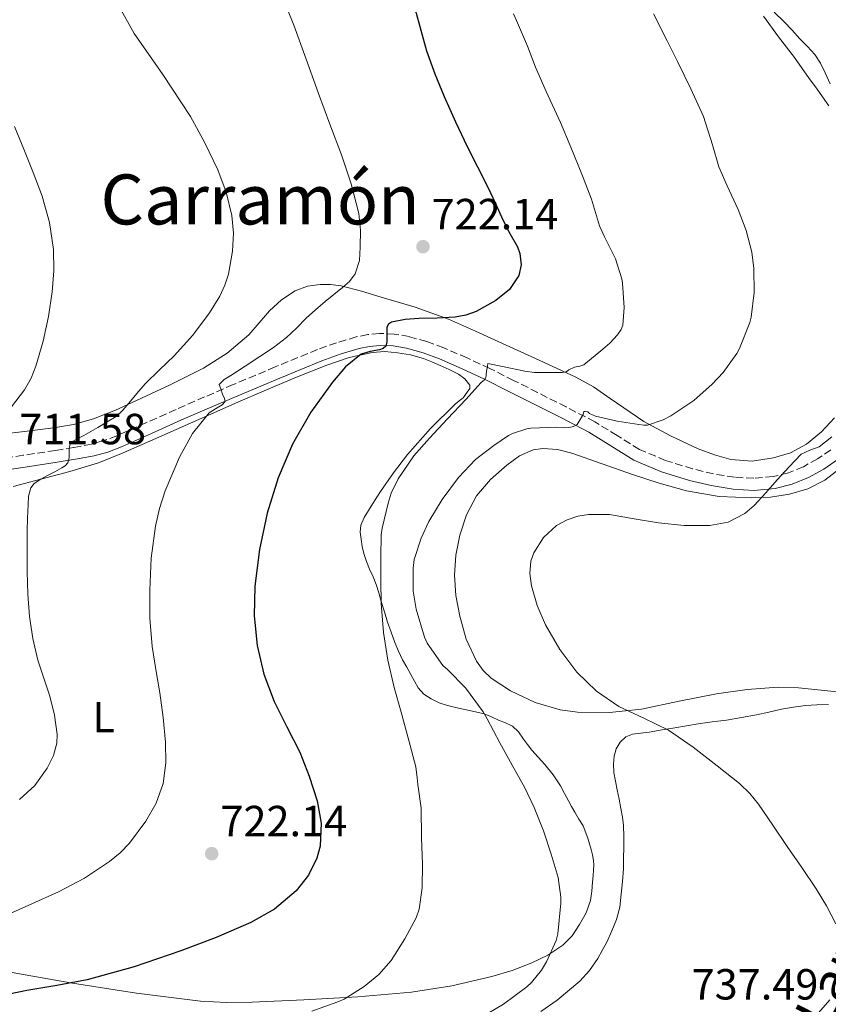
# Model space of a CAD drawing. Units: metres. Extents: x 539788 to 542734, y 4714679 to 4716998.
# Drawn here: x 542430 to 542616, y 4715695 to 4715921 of the extents above; entities that cross this region are included whole.
import ezdxf
from ezdxf.enums import TextEntityAlignment as Align

# ---------------------------------------------------------------- set-up
doc = ezdxf.new("R2010")
doc.units = ezdxf.units.M
doc.header["$MEASUREMENT"] = 0
doc.linetypes.add('DGN Style 3', pattern=[2.435890702152634, 1.739921930109024, -0.6959687720436097])
for name, color, linetype, lineweight in [('Camino', 7, 'DGN Style 3', 0), ('Cota de punto acotado terreno', 7, 'Continuous', 0), ('Curva de nivel directora', 30, 'Continuous', 30), ('Curva de nivel intermedia', 30, 'Continuous', 0), ('Etiqueta de uso rústico', 92, 'Continuous', 0), ('Límite de Concejo', 7, 'Continuous', 0), ('Línea de cambio de uso (parcela vista)', 92, 'Continuous', 0), ('Margen derecho', 7, 'Continuous', 0), ('Punto acotado terreno (símbolo)', 7, 'Continuous', 0), ('Texto de Área (paraje) menor', 7, 'Continuous', 0)]:
    doc.layers.add(name, color=color, linetype=linetype, lineweight=lineweight)
doc.styles.add('Style-Arial', font='arial.ttf')

# ---------------------------------------------------------------- blocks, each defined once
blk = doc.blocks.new('5PATER')
at = {"layer": 'Límite de Concejo', "linetype": 'Continuous', "lineweight": 0}
h = blk.add_hatch(color=51, dxfattribs=at)
edge = h.paths.add_edge_path()
edge.add_ellipse((0, 0), major_axis=(-0.1095731443231308, -0.1110710700762829), ratio=0.9994222409660317, start_angle=0, end_angle=360)

msp = doc.modelspace()

# ---------------------------------------------------------------- linework, layer by layer
at = {"layer": 'Camino', "color": 7, "linetype": 'DGN Style 3', "lineweight": 0}
msp.add_polyline3d([(542616.7800000014, 4715822.189999999, 741.229999999996), (542613.7500000005, 4715820.090000001, 740.8999999999944), (542610.4600000003, 4715818.32, 740.5700000000071), (542607.0499999995, 4715816.900000001, 740.3000000000028), (542603.5, 4715816.029999999, 740.0099999999949), (542599.0599999987, 4715815.640000001, 739.550000000003), (542594.6199999996, 4715815.890000001, 739), (542589.7899999993, 4715816.670000001, 738.3300000000019), (542584.9899999984, 4715817.82, 737.6799999999931), (542578.7499999999, 4715819.750000001, 736.9600000000065), (542572.7500000006, 4715822.290000003, 736.300000000003), (542567.6000000007, 4715825.470000001, 735.7500000000001), (542562.48, 4715828.640000001, 735.1999999999972), (542555.8900000006, 4715832.050000002, 734.1699999999983), (542549.3099999981, 4715835.390000001, 732.7599999999949), (542543.8200000006, 4715838.150000001, 731.279999999999), (542538.3199999998, 4715840.880000004, 729.800000000003), (542533.1000000007, 4715843.320000002, 728.6399999999995), (542527.7600000009, 4715845.630000004, 727.6000000000058), (542523.8500000016, 4715847.070000002, 726.9400000000023), (542519.7800000012, 4715848.210000002, 726.3600000000006), (542516.3599999992, 4715848.810000001, 725.9299999999931), (542512.9400000017, 4715848.930000002, 725.5599999999977), (542510.2800000019, 4715848.699999999, 725.3300000000019), (542507.6199999996, 4715848.150000001, 725.1199999999953), (542503.0899999989, 4715846.820000002, 724.7599999999949), (542498.7199999992, 4715845.25, 724.3999999999943), (542488.9699999993, 4715841.24, 723.0299999999991), (542479.3099999989, 4715837.17, 721.2400000000054), (542472.7399999974, 4715834.34, 719.7500000000001), (542466.1799999994, 4715831.49, 718.4900000000054), (542459.3900000012, 4715828.460000002, 717.75), (542452.5300000013, 4715825.410000001, 717.0200000000042), (542449.649999998, 4715824.310000001, 716.7200000000014), (542446.730000001, 4715823.510000001, 716.4100000000037), (542442.5799999981, 4715822.710000001, 715.4499999999972), (542438.3999999983, 4715822.030000002, 714.3000000000029), (542431.0300000012, 4715820.930000002, 712.8699999999955), (542423.6099999981, 4715819.840000001, 711.6100000000007)], dxfattribs=at)
at = {"layer": 'Curva de nivel directora', "color": 30, "linetype": 'Continuous', "lineweight": 30, "elevation": 725.0000000000001, "flags": 128}
for points in [[(542521.1499999992, 4715923.380000001), (542522.4399999989, 4715918.630000001), (542523.7599999999, 4715913.890000001), (542525.6599999998, 4715908.590000001), (542527.819999999, 4715903.390000002), (542530.4099999996, 4715897.62), (542533.1199999986, 4715891.910000003), (542535.5100000004, 4715887.24), (542537.8999999998, 4715882.58), (542539.6299999997, 4715878.810000001), (542541.3099999983, 4715875.029999999), (542542.969999999, 4715871.930000002), (542544.67, 4715868.86), (542545.2600000001, 4715867.300000003), (542545.5300000005, 4715864.740000002), (542544.9800000007, 4715862.270000001), (542542.8399999995, 4715859.07), (542539.7599999993, 4715856.54), (542535.1900000006, 4715854.000000001), (542532.8300000003, 4715853.150000001), (542530.3699999994, 4715852.670000001), (542526.2199999986, 4715852.49), (542522.0599999989, 4715852.390000002), (542518.9000000006, 4715852.15)], [(542518.9000000006, 4715852.15), (542515.7600000001, 4715851.570000002), (542515.0000000002, 4715851.11), (542514.6399999983, 4715850.350000001), (542514.6399999983, 4715849.32), (542514.6399999983, 4715848.29), (542514.6200000002, 4715846.980000001), (542514.4300000003, 4715846.020000001), (542513.7699999987, 4715845.480000001), (542512.9799999996, 4715845.189999999), (542510.8200000004, 4715844.79), (542508.7399999995, 4715844.190000001), (542505.1399999986, 4715841.28), (542502.139999999, 4715837.730000001), (542497.1900000003, 4715830.830000001), (542492.9599999991, 4715823.52), (542489.6399999999, 4715815.730000001), (542487.1399999987, 4715807.650000002), (542485.3599999995, 4715799.260000002), (542484.3200000001, 4715790.820000002), (542484.119999999, 4715784.000000002), (542484.7999999984, 4715777.190000001), (542486.3699999999, 4715770.66), (542488.6999999988, 4715764.350000001), (542491.6499999993, 4715758.500000001), (542494.6199999999, 4715752.670000001), (542496.7999999991, 4715747.160000001), (542498.6199999986, 4715741.54), (542499.5700000008, 4715736.340000001), (542499.2899999992, 4715731.090000001), (542498.5499999992, 4715728.300000001), (542496.6200000005, 4715724.4), (542493.7599999993, 4715720.850000001), (542488.8199999996, 4715716.610000002), (542483.3700000001, 4715713.510000001), (542475.3700000005, 4715710.060000001), (542467.25, 4715707.010000001), (542456.5700000003, 4715703.360000002), (542445.7299999997, 4715700.340000001), (542438.7800000005, 4715699.070000002), (542431.8200000002, 4715697.890000002), (542421.3999999998, 4715695.779999999)]]:
    msp.add_lwpolyline(points, dxfattribs=at)
at = {"layer": 'Curva de nivel intermedia', "color": 30, "linetype": 'Continuous', "lineweight": 0, "flags": 128}
for points, elevation in [([(542490.2300000022, 4715927.470000002), (542493.2600000009, 4715919.840000001), (542496.1200000019, 4715911.960000001), (542498.9400000004, 4715904.069999998), (542501.5700000012, 4715897.039999999), (542504.2100000011, 4715890.019999999), (542506.4200000016, 4715883.329999999), (542508.2099999997, 4715876.5), (542508.6299999999, 4715872.66), (542508.5400000005, 4715868.789999999), (542508.3400000016, 4715865.7), (542507.3899999994, 4715862.67), (542506.0800000018, 4715860.9), (542504.4800000014, 4715859.470000001), (542502.4699999997, 4715857.91), (542500.5000000006, 4715856.320000002), (542498.2800000011, 4715854.380000001), (542496.0999999995, 4715852.420000001), (542493.8600000021, 4715850.179999999), (542491.570000001, 4715847.999999999), (542488.5500000013, 4715845.739999999), (542485.4199999998, 4715843.63), (542482.1000000006, 4715841.449999998), (542478.7700000001, 4715839.269999999), (542477.2100000001, 4715838.359999999), (542476.0600000012, 4715837.220000002), (542476.4500000001, 4715836.229999999), (542476.8300000001, 4715834.99), (542477.2800000015, 4715834.019999999), (542477.4600000003, 4715833.31), (542476.800000001, 4715832.55), (542475.2600000009, 4715831.640000001), (542473.7900000003, 4715830.67), (542469.9300000002, 4715825.909999999), (542466.9400000017, 4715820.529999999), (542463.6600000004, 4715812.730000001), (542462.3900000007, 4715808.74), (542461.4500000019, 4715804.639999999), (542460.4700000007, 4715797.31), (542460.110000001, 4715789.949999999), (542460.1500000011, 4715783.470000001), (542460.6400000006, 4715776.99), (542461.5200000014, 4715771.67), (542462.4500000011, 4715766.349999998), (542463.1700000009, 4715760.689999999), (542463.7400000008, 4715755.029999999), (542463.8200000012, 4715750.239999999), (542463.1799999998, 4715745.460000001), (542461.6300000009, 4715740.999999999), (542459.2000000011, 4715736.849999999), (542455.4200000014, 4715731.789999999), (542453.2900000013, 4715729.539999999), (542450.8799999995, 4715727.539999999), (542445.1300000007, 4715723.720000001), (542439.0900000012, 4715720.560000001), (542432.3000000007, 4715717.55), (542425.5199999993, 4715714.55)], 720), ([(542452.7999999997, 4715924.599999999), (542456.5700000003, 4715917.92), (542463.1500000008, 4715908.45), (542469.4900000019, 4715898.82), (542472.7500000009, 4715892.789999999), (542475.7400000015, 4715886.579999999), (542477.6799999994, 4715881.390000001), (542479.0100000015, 4715876.029999998), (542479.3800000004, 4715871.970000001), (542479.120000001, 4715867.890000001), (542478.2000000002, 4715862.589999998), (542477.3799999999, 4715860.009999999), (542476.2100000009, 4715857.49), (542473.8900000007, 4715853.71), (542470.0300000006, 4715848.569999999), (542465.7300000001, 4715843.789999999), (542462.3600000017, 4715840.599999999), (542459.0700000015, 4715837.36), (542457.1800000005, 4715835.130000002), (542455.3000000007, 4715832.880000001), (542453.9500000007, 4715831.279999998), (542452.4199999997, 4715829.890000001), (542450.3000000007, 4715828.59), (542448.1600000015, 4715827.349999999), (542446.5700000002, 4715826.42), (542444.9699999997, 4715825.489999999), (542443.7400000005, 4715824.859999998), (542442.4900000009, 4715824.189999998), (542441.8300000017, 4715823.5), (542441.5700000001, 4715822.59), (542441.5700000001, 4715821.430000001), (542441.5700000001, 4715820.34), (542441.2800000017, 4715819.230000001), (542440.6700000014, 4715818.54), (542439.9200000005, 4715818.029999998), (542438.270000001, 4715817.149999999), (542436.6200000015, 4715816.269999999), (542435.05, 4715815.48), (542433.5300000003, 4715814.480000001), (542432.7300000021, 4715813.430000001), (542432.2400000005, 4715811.51), (542432.1399999998, 4715809.51), (542432.0100000001, 4715806.519999999)], 715.0000000000001), ([(542576.0200000006, 4715922.449999999), (542579.1299999999, 4715916.21), (542581.4800000011, 4715911.489999999), (542584.55, 4715905.189999999), (542587.4800000004, 4715898.82), (542589.5600000013, 4715892.279999998), (542591.0099999999, 4715887.24), (542592.9299999998, 4715882.869999998), (542595.4600000001, 4715877.449999998), (542597.3300000009, 4715872.600000001), (542598.6000000006, 4715867.640000001), (542599.0600000009, 4715863.849999999), (542599.1700000004, 4715858.359999999), (542598.4900000009, 4715852.710000001), (542598.130000001, 4715851.430000001), (542595.7800000019, 4715845.449999999), (542595.1600000005, 4715844.359999998), (542591.990000001, 4715839.959999999), (542589.4600000008, 4715837.25), (542585.2499999999, 4715833.560000001), (542580.0000000015, 4715830.009999999), (542578.2000000001, 4715829.109999999), (542574.6399999993, 4715827.890000001), (542573.780000001, 4715827.880000001), (542572.6299999999, 4715828.02), (542567.640000001, 4715828.810000001), (542562.6800000012, 4715829.939999999), (542561.2500000006, 4715830.519999998), (542560.9199999998, 4715830.949999999), (542560.2600000004, 4715830.980000001), (542559.99, 4715830.980000001), (542559.8100000012, 4715830.310000001), (542558.4500000001, 4715828.02), (542557.8900000011, 4715827.670000001), (542557.3200000011, 4715827.449999999), (542556.4800000007, 4715827.289999999), (542555.4400000013, 4715827.239999999), (542553.6700000011, 4715827.38), (542547.7800000014, 4715827.160000001), (542546.8400000003, 4715826.98), (542543.5400000013, 4715825.909999999), (542542.6300000015, 4715825.449999998), (542539.3000000011, 4715823.189999999), (542535.060000001, 4715819.960000001), (542531.1100000015, 4715815.849999999), (542527.3800000009, 4715810.810000001), (542524.2800000008, 4715805.73), (542522.5500000007, 4715801.890000001)], 735.0000000000001), ([(542543.7800000004, 4715922.390000001), (542544.450000001, 4715920.859999999), (542547.0100000004, 4715914.970000001), (542548.8400000009, 4715910.15), (542551.2999999997, 4715904.539999999), (542554.5700000018, 4715897.459999999), (542556.9800000014, 4715891.769999999), (542559.4900000015, 4715885.56), (542561.7500000013, 4715879.8), (542563.5700000006, 4715873.689999999), (542564.6900000006, 4715871.189999999), (542567.2200000008, 4715866.119999997), (542568.6900000015, 4715861.489999998), (542568.8700000005, 4715860.499999999), (542569.2400000015, 4715854.890000001), (542568.9599999997, 4715850.809999999), (542568.5799999997, 4715849.859999999), (542567.7000000014, 4715848.609999999), (542565.9700000013, 4715846.73), (542564.3200000017, 4715845.330000001), (542560.0000000012, 4715841.720000001), (542559.0800000002, 4715841.41), (542557.8300000008, 4715841.210000001), (542556.4800000007, 4715840.599999999), (542555.9199999997, 4715840.13), (542555.0600000013, 4715839.970000001), (542554.1600000006, 4715839.959999999), (542548.6100000006, 4715839.939999999)], 730), ([(542601.3300000018, 4715921.850000001), (542604.7100000015, 4715917.130000001), (542608.4100000006, 4715912.34), (542611.8000000014, 4715907.539999999), (542613.2200000008, 4715905.609999999), (542616.3600000012, 4715901.25)], 740.0000000000001), ([(542429.0100000006, 4715896.480000001), (542431.1400000007, 4715891.330000001), (542433.280000002, 4715885.959999999), (542435.3400000005, 4715880.529999998), (542437.0500000005, 4715874.449999998), (542437.9400000002, 4715868.21), (542438.0600000008, 4715863.349999999), (542437.7000000009, 4715858.480000001), (542436.8400000005, 4715852.81), (542435.62, 4715847.189999998), (542433.9500000003, 4715841.430000001), (542432.8100000004, 4715838.660000001), (542431.3300000007, 4715836.019999999), (542428.3199999998, 4715832.09)], 710.0000000000001), ([(542548.6100000006, 4715839.939999999), (542546.4200000003, 4715840.25), (542541.2400000013, 4715841.37), (542537.8799999995, 4715842.039999999), (542537.8300000003, 4715841.460000002), (542537.5700000011, 4715840.310000001), (542537.4800000016, 4715839.249999999), (542537.4100000003, 4715838.849999999), (542537.0800000017, 4715838.279999998), (542536.3399999995, 4715837.640000001), (542532.8200000013, 4715833.730000001), (542528.6000000013, 4715829.3), (542524.4999999999, 4715824.839999998), (542520.8699999999, 4715820.779999999), (542517.250000001, 4715815.5), (542515.6200000016, 4715812.220000001), (542514.9600000001, 4715809.9), (542513.5400000006, 4715804.179999999), (542513.3799999997, 4715802.649999999), (542513.2800000013, 4715797.46), (542513.3000000014, 4715792.17), (542513.3300000005, 4715786.890000001), (542513.8800000004, 4715780.210000001), (542514.8500000006, 4715773.850000001), (542516.3600000015, 4715767.539999999), (542517.9400000017, 4715761.86), (542519.75, 4715755.349999999), (542521.3500000003, 4715749.289999999), (542521.6299999999, 4715746.819999999), (542521.7800000019, 4715745.25), (542522.5300000005, 4715739.800000001), (542522.64, 4715733.009999998), (542522.8300000001, 4715726.929999999), (542522.800000001, 4715721.48), (542522.1000000014, 4715716.57), (542521.3800000016, 4715714.600000001), (542518.8200000002, 4715709.749999999), (542515.6700000007, 4715704.82), (542512.8200000009, 4715701.609999998), (542509.4600000015, 4715698.81), (542504.8000000011, 4715695.88), (542503.3799999995, 4715695.300000001), (542497.3800000002, 4715693.140000001)], 730), ([(542617.0499999997, 4715825.189999999), (542614.0999999992, 4715822.869999999), (542611.9500000012, 4715822.08), (542609.9599999996, 4715821.189999999), (542607.1700000003, 4715818.249999999), (542604.4200000009, 4715815.27), (542601.8300000003, 4715812.33), (542599.1700000004, 4715809.4), (542596.9900000012, 4715807.539999999), (542593.1300000009, 4715805.59), (542588.9600000001, 4715804.76), (542583.0500000003, 4715804.829999999), (542577.1600000006, 4715805.430000001), (542571.51, 4715806.359999998), (542565.8600000017, 4715807.289999999), (542561.0100000014, 4715807.349999998), (542558.5800000017, 4715806.930000001), (542556.1500000021, 4715806.13), (542553.6599999999, 4715804.82), (542550.6600000003, 4715802.070000002), (542548.4500000019, 4715798.499999999), (542547.8000000014, 4715796.619999999), (542547.5100000009, 4715793.73), (542547.910000001, 4715790.92), (542549.2499999999, 4715786.4), (542551.160000001, 4715781.970000001), (542554.410000001, 4715776.289999999), (542558.3400000003, 4715771.09), (542562.8900000012, 4715766.750000001), (542567.9900000019, 4715763.17), (542573.7499999999, 4715760.480000001), (542579.4400000006, 4715757.73), (542585.1400000001, 4715753.829999999), (542590.6299999999, 4715749.59), (542595.7500000006, 4715745.460000001), (542598.130000001, 4715743.23), (542600.1800000007, 4715740.720000001), (542603.4700000009, 4715735.880000001), (542606.760000001, 4715731.029999998), (542610.0800000003, 4715726.15), (542613.4100000007, 4715721.27), (542615.7900000013, 4715717.369999998), (542617.9200000013, 4715713.24)], 740.0000000000001), ([(542432.0100000001, 4715806.519999999), (542431.9299999997, 4715803.539999999), (542431.9000000006, 4715798.869999998), (542431.9000000006, 4715794.21), (542432.0500000004, 4715789.029999998), (542432.4300000004, 4715783.859999998), (542433.2199999995, 4715778.82), (542434.4100000007, 4715773.859999998), (542435.7400000007, 4715769.699999998), (542437.1300000009, 4715765.55), (542438.2199999995, 4715761.17), (542438.8099999996, 4715756.75), (542438.7500000015, 4715754.789999999), (542437.9600000002, 4715751.890000001), (542436.5300000019, 4715749.029999998), (542433.6700000009, 4715745), (542430.1600000017, 4715741.84)], 715.0000000000001), ([(542522.5500000007, 4715801.890000001), (542520.9600000015, 4715796.970000001), (542520.7100000011, 4715794.999999999), (542520.7200000001, 4715789.699999999), (542521.4100000007, 4715785.529999998), (542523.2800000015, 4715779.130000001), (542523.9400000009, 4715777.73), (542527.5400000018, 4715772.630000002), (542528.7199999997, 4715771.59), (542532.7699999999, 4715767.49), (542536.8400000002, 4715761.960000001), (542537.7200000008, 4715760.369999999), (542540.6600000003, 4715754.84), (542543.480000001, 4715749.73), (542546.3600000021, 4715744.49), (542548.5599999992, 4715739.939999999), (542550.6800000004, 4715734.600000001), (542552.4500000007, 4715729.269999999), (542554.0700000011, 4715723.88), (542554.6600000013, 4715719.369999999), (542554.6600000013, 4715718.02), (542553.9999999997, 4715710.92), (542553.5900000005, 4715709.4), (542551.4100000013, 4715704.499999999), (542550.2300000011, 4715702.580000001), (542547.9199999999, 4715699.730000001), (542546.8700000016, 4715698.759999999), (542541.5200000006, 4715694.789999999), (542536.0800000002, 4715691.53)], 735.0000000000001), ([(542616.5500000012, 4715695.779999999), (542613.9299999994, 4715692.810000001)], 740.0000000000001)]:
    msp.add_lwpolyline(points, dxfattribs=dict(at, elevation=elevation))
at = {"layer": 'Línea de cambio de uso (parcela vista)', "color": 92, "linetype": 'Continuous', "lineweight": 0}
for points in [[(542603.7800000003, 4715922.77, 739.2100000000065), (542606.0499999998, 4715920.609999999, 739.5200000000042), (542607.8700000001, 4715918.630000001, 739.7400000000052), (542609.6799999997, 4715916.66, 739.9499999999972), (542611.3899999997, 4715914.890000001, 740.070000000007), (542613.0899999999, 4715913.100000001, 740.1199999999953), (542614.4400000004, 4715911.07, 740.1300000000047), (542615.4900000002, 4715908.83, 740.1199999999953), (542616.6200000001, 4715906.300000001, 740.1000000000058)], [(542617.6500000004, 4715829.539999999, 739.3899999999995), (542614.6100000005, 4715826.34, 739.2599999999949), (542611.1500000004, 4715823.52, 739.1300000000047), (542607.5, 4715821.529999999, 739.0099999999949), (542603.5800000001, 4715820.32, 738.8899999999995), (542598.6900000004, 4715819.609999999, 738.529999999999), (542593.8099999996, 4715819.980000001, 738.0399999999936), (542589.9900000002, 4715821.02, 737.8500000000058), (542586.2699999996, 4715822.430000001, 737.5), (542579.9100000003, 4715825.41, 736.2100000000065), (542573.7800000003, 4715828.67, 734.8099999999977), (542566.04, 4715833.970000001, 732.9600000000065), (542562.1900000004, 4715836.640000001, 732.0399999999936), (542558.1100000005, 4715838.91, 731.1199999999953), (542549.6799999997, 4715842.789999999, 729.3099999999977), (542541.25, 4715846.619999999, 727.5200000000042), (542535.0300000003, 4715849.460000001, 726.1600000000036), (542528.7999999998, 4715852.26, 724.8000000000029), (542521.1600000003, 4715854.970000001, 723.6399999999995), (542513.3600000005, 4715857.27, 722.4799999999959), (542508.79, 4715858.640000001, 721.1600000000036), (542504.1600000003, 4715859.890000001, 719.7400000000052), (542501.7300000004, 4715860.230000001, 719.1300000000047), (542499.2800000003, 4715860.210000001, 718.7299999999959), (542496.4199999999, 4715859.800000001, 718.5800000000019), (542493.5800000001, 4715858.74, 718.4400000000023), (542490.4100000003, 4715856.65, 718.2200000000012), (542487.6799999997, 4715854.16, 718), (542485.2999999998, 4715851.350000001, 717.9400000000023), (542482.8799999999, 4715848.59, 717.8399999999965), (542477.9299999997, 4715844.439999999, 717.2899999999936), (542472.5, 4715840.960000001, 716.7299999999959), (542464.8200000003, 4715837.130000001, 716.0500000000029), (542457.0700000003, 4715833.52, 715.2400000000052), (542452.2000000002, 4715831.310000001, 714.6100000000006), (542447.1799999997, 4715829.300000001, 713.9600000000065), (542442.6100000005, 4715828.039999999, 713.3999999999943), (542438.0099999999, 4715827.25, 712.8399999999965), (542431.2800000003, 4715826.439999999, 711.570000000007), (542424.54, 4715825.640000001, 710.0599999999977)], [(542472.75, 4715829.76, 720.9700000000012), (542479.8499999996, 4715832.880000001, 721.8500000000058), (542486.9600000001, 4715836, 722.7299999999959), (542493.8499999996, 4715838.890000001, 723.5899999999965), (542500.8200000003, 4715841.67, 724.4400000000023), (542505.9699999997, 4715843.4, 725.1300000000047), (542511.25, 4715844.58, 725.8999999999943), (542514.1699999999, 4715844.76, 726.429999999993), (542517.0999999996, 4715844.5, 726.9700000000012), (542520.1200000001, 4715844.029999999, 727.279999999999), (542523.0899999999, 4715843.220000001, 727.6000000000058), (542525.0199999996, 4715842.430000001, 727.9499999999972), (542526.9000000004, 4715841.600000001, 728.3500000000058), (542529.0199999996, 4715840.619999999, 728.8800000000047), (542531.1200000001, 4715839.59, 729.3999999999943), (542532.5899999999, 4715838.529999999, 729.6999999999972), (542533.7599999999, 4715837.09, 729.929999999993), (542533.7300000004, 4715836.26, 730.0099999999949), (542533.1200000001, 4715835.41, 730.029999999999), (542532.1799999997, 4715834.16, 730.029999999999), (542531.29, 4715833.42, 729.9700000000012), (542530.3499999996, 4715832.720000001, 729.9199999999983), (542524.7000000002, 4715827.100000001, 729.7899999999936), (542519.4199999999, 4715821.119999999, 729.6900000000023), (542516.2199999997, 4715816.92, 729.6399999999995), (542513.1799999997, 4715812.59, 729.5800000000019), (542511.79, 4715810.430000001, 729.5599999999977), (542510.4299999997, 4715808.24, 729.529999999999), (542509.4699999997, 4715806.609999999, 729.4499999999972), (542508.7000000002, 4715804.869999999, 729.3899999999995), (542508.5300000003, 4715803.27, 729.3899999999995), (542508.7199999997, 4715801.65, 729.3899999999995), (542508.9699999997, 4715799.99, 729.3899999999995), (542509.3600000005, 4715798.350000001, 729.3899999999995), (542510, 4715796.529999999, 729.3800000000047), (542510.7000000002, 4715794.74, 729.3999999999943), (542511.4900000002, 4715793.01, 729.4799999999959), (542512.1900000004, 4715791.25, 729.5800000000019), (542512.7800000003, 4715789.310000001, 729.6699999999983), (542513.3799999999, 4715787.359999999, 729.7599999999949), (542514.0999999996, 4715784.980000001, 729.8600000000006), (542514.8300000001, 4715782.59, 729.9600000000065), (542515.6100000005, 4715780.24, 730.0800000000019), (542516.4600000001, 4715777.9, 730.1999999999972), (542517.3099999996, 4715775.9, 730.3099999999977), (542518.29, 4715773.949999999, 730.4100000000036), (542519.2400000002, 4715772.26, 730.529999999999), (542520.2100000001, 4715770.58, 730.679999999993), (542521.0099999999, 4715769.02, 730.8699999999953), (542521.8399999999, 4715767.470000001, 731.070000000007), (542523.1399999997, 4715766.039999999, 731.2400000000052), (542524.8200000003, 4715764.980000001, 731.4400000000023), (542526.6699999999, 4715764.050000001, 731.7400000000052), (542528.6100000005, 4715763.390000001, 732.0599999999977), (542531.1399999997, 4715762.83, 732.4100000000036), (542533.6799999997, 4715762.27, 732.7599999999949), (542535.3799999999, 4715761.92, 733), (542537.0700000003, 4715761.470000001, 733.2400000000052), (542538.7300000004, 4715760.800000001, 733.4600000000065), (542540.3499999996, 4715760.08, 733.6600000000036), (542541.9800000004, 4715759.41, 733.9400000000023), (542543.5700000003, 4715758.67, 734.1999999999972), (542544.9699999997, 4715757.34, 734.3099999999977), (542546.1100000005, 4715755.680000001, 734.3999999999943), (542547.0300000003, 4715754.42, 734.5200000000042), (542547.9699999997, 4715753.17, 734.6399999999995), (542549.4500000002, 4715751.51, 734.7599999999949), (542550.9600000001, 4715749.859999999, 734.8800000000047), (542552.8899999997, 4715747.470000001, 735.0599999999977), (542554.6100000005, 4715744.939999999, 735.2400000000052), (542555.5199999996, 4715743.220000001, 735.3099999999977), (542556.4199999999, 4715741.5, 735.3600000000006), (542557.1600000003, 4715740.220000001, 735.5), (542557.9000000004, 4715738.930000001, 735.6100000000006), (542558.8499999996, 4715737.33, 735.6100000000006), (542559.79, 4715735.730000001, 735.6100000000006), (542560.8799999999, 4715732.939999999, 735.6100000000006), (542561.2699999996, 4715731.65, 735.6100000000006), (542561.6299999999, 4715730.350000001, 735.6100000000006), (542561.9600000001, 4715729.09, 735.6100000000006), (542562.2100000001, 4715727.810000001, 735.6000000000058), (542562.2599999999, 4715726.730000001, 735.5099999999949), (542562.2100000001, 4715725.65, 735.3999999999943), (542562.0999999996, 4715724.24, 735.3099999999977), (542561.9800000004, 4715722.83, 735.2299999999959), (542561.7699999996, 4715720.720000001, 735.1000000000058), (542561.4699999997, 4715718.619999999, 734.9700000000012), (542560.4900000002, 4715715.76, 734.8000000000029), (542558.9600000001, 4715713.060000001, 734.6199999999953), (542557.2800000003, 4715710.5, 734.3899999999995), (542555.1699999999, 4715708.300000001, 734.1399999999995), (542551.7199999997, 4715706.01, 733.8399999999965), (542548, 4715704.27, 733.5599999999977), (542543.4600000001, 4715702.529999999, 733.3000000000029), (542538.8300000001, 4715701.100000001, 733.0399999999936), (542529.6299999999, 4715698.99, 732.5), (542520.3300000001, 4715697.539999999, 731.9600000000065), (542507.9600000001, 4715696.449999999, 731.3099999999977), (542495.5800000001, 4715695.74, 730.6399999999995), (542483.6799999997, 4715695.199999999, 729.5099999999949), (542477.7400000002, 4715695.16, 728.7700000000042)], [(542428.6699999999, 4715813.730000001, 714.7899999999936), (542435.0899999999, 4715815.470000001, 716.029999999999), (542441.7100000001, 4715817.180000001, 716.6300000000047), (542448.29, 4715819.220000001, 717.2299999999959), (542454.0099999999, 4715821.52, 717.9900000000052), (542459.6200000001, 4715823.970000001, 718.8099999999977), (542466.1799999997, 4715826.869999999, 719.9400000000023), (542472.75, 4715829.76, 720.9700000000012)], [(542619.0199999996, 4715766.5, 741.0899999999965), (542609.3399999999, 4715767.449999999, 740.9400000000023), (542604.6399999997, 4715767.600000001, 740.8600000000006), (542597.5700000003, 4715767.07, 740.7700000000042), (542590.5099999999, 4715766.109999999, 740.6000000000058), (542581.8600000005, 4715764.380000001, 740.1699999999983), (542573.2599999999, 4715762.560000001, 739.6600000000036), (542565.9000000004, 4715761.82, 739.3000000000029), (542558.5, 4715761.890000001, 738.9400000000023), (542554.5300000003, 4715762.41, 738.6999999999972), (542548.75, 4715764.119999999, 738.2700000000042), (542543.0700000003, 4715766.77, 737.8699999999953), (542538.6799999997, 4715769.67, 737.6000000000058), (542536.8399999999, 4715771.470000001, 737.5500000000029), (542535.2599999999, 4715773.619999999, 737.5800000000019), (542532.8700000001, 4715778.680000001, 737.8099999999977), (542531.4199999999, 4715783.980000001, 738.0899999999965), (542530.5499999998, 4715788.689999999, 738.3699999999953), (542530.1799999997, 4715793.390000001, 738.6000000000058), (542530.5099999999, 4715797.99, 738.679999999993), (542531.4600000001, 4715802.59, 738.6999999999972), (542532.9699999997, 4715807.24, 738.7299999999959), (542535.2800000003, 4715811.58, 738.7200000000012), (542538.4800000004, 4715815.390000001, 738.5599999999977), (542542.2699999996, 4715818.66, 738.320000000007), (542545.1799999997, 4715820.789999999, 738.1100000000006), (542548.3499999996, 4715822.180000001, 737.9199999999983), (542550.5499999998, 4715822.480000001, 737.8399999999965), (542553.9400000004, 4715822.26, 737.8300000000019), (542557.2300000004, 4715821.42, 737.8999999999943), (542564.1799999997, 4715818.960000001, 738.2200000000012), (542571.1399999997, 4715816.529999999, 738.6699999999983), (542577.2999999998, 4715814.550000001, 739.179999999993), (542583.5800000001, 4715812.74, 739.6900000000023), (542591.0800000001, 4715811.5, 740.1900000000023), (542598.5899999999, 4715811.15, 740.5399999999936), (542602.9199999999, 4715811.310000001, 740.6399999999995), (542607.25, 4715812, 740.7200000000012), (542611.5300000003, 4715813.199999999, 740.8099999999977), (542615.4199999999, 4715815.230000001, 740.9700000000012), (542620.0800000001, 4715818.800000001, 741.4799999999959)], [(542616.2599999999, 4715763.630000001, 740.3500000000058), (542613.5999999996, 4715763.59, 740.2400000000052), (542610.9400000004, 4715763.42, 740.1399999999995), (542608.1600000003, 4715763.060000001, 740.0399999999936), (542605.4100000003, 4715762.560000001, 739.9600000000065), (542602.54, 4715761.91, 739.9600000000065), (542599.6799999997, 4715761.279999999, 739.9600000000065), (542596.2199999997, 4715760.630000001, 739.8300000000019), (542592.75, 4715760.060000001, 739.6900000000023), (542589.4900000002, 4715759.640000001, 739.6199999999953), (542586.2400000002, 4715759.199999999, 739.5500000000029), (542583.5800000001, 4715758.76, 739.429999999993), (542580.9299999997, 4715758.32, 739.3399999999965), (542577.9699999997, 4715757.82, 739.3300000000019), (542575.0099999999, 4715757.310000001, 739.320000000007), (542573.0999999996, 4715757.07, 739.320000000007), (542571.1799999997, 4715756.83, 739.320000000007)], [(542571.1799999997, 4715756.83, 739.320000000007), (542569.6200000001, 4715756.220000001, 739.2200000000012), (542568.2999999998, 4715755.01, 739.0800000000019), (542567.3899999997, 4715753.460000001, 739.0200000000042), (542566.9800000004, 4715751.789999999, 738.9700000000012), (542566.79, 4715749.91, 738.929999999993), (542566.9000000004, 4715748.029999999, 738.8899999999995), (542567.2699999996, 4715746.050000001, 738.8399999999965), (542567.6500000004, 4715744.060000001, 738.779999999999), (542568.0800000001, 4715741.890000001, 738.7200000000012), (542568.5099999999, 4715739.710000001, 738.6699999999983), (542568.8899999997, 4715737.77, 738.6199999999953), (542569.1200000001, 4715735.810000001, 738.5899999999965), (542569.1600000003, 4715733.310000001, 738.5800000000019), (542569.1399999997, 4715730.82, 738.5899999999965), (542569.1200000001, 4715728.34, 738.5599999999977), (542569.0899999999, 4715725.859999999, 738.4900000000052), (542568.8899999997, 4715722.939999999, 738.3600000000006), (542568.54, 4715720.029999999, 738.2200000000012), (542568.2100000001, 4715717.08, 738.1100000000006), (542567.4699999997, 4715714.24, 738), (542566.3700000001, 4715711.619999999, 737.8899999999995), (542565.2599999999, 4715708.99, 737.7899999999936), (542564.2199999997, 4715707.140000001, 737.6600000000036), (542563.1699999999, 4715705.300000001, 737.529999999999), (542561.29, 4715702.529999999, 737.3399999999965), (542559.0300000003, 4715700.029999999, 737.1600000000036), (542553.8200000003, 4715695.65, 736.8399999999965), (542550.1100000005, 4715693.100000001, 736.7100000000065)], [(542477.7400000002, 4715695.16, 728.7700000000042), (542471.8200000003, 4715695.460000001, 728), (542457.0499999998, 4715697.289999999, 726), (542442.3300000001, 4715699.630000001, 724.0099999999949), (542432.7999999998, 4715701.300000001, 722.8500000000058), (542423.2599999999, 4715702.949999999, 721.8000000000029)]]:
    msp.add_polyline3d(points, dxfattribs=at)
at = {"layer": 'Margen derecho', "color": 7, "linetype": 'Continuous', "lineweight": 0}
msp.add_polyline3d([(542423.9899999981, 4715817.12, 711.6100000000007), (542431.4299999991, 4715818.210000001, 712.8699999999955), (542438.8200000008, 4715819.320000002, 714.3000000000029), (542443.0599999987, 4715820.010000001, 715.4499999999972), (542447.3599999992, 4715820.830000001, 716.4100000000037), (542450.5100000007, 4715821.689999999, 716.7200000000014), (542453.5799999975, 4715822.869999999, 717.0200000000042), (542460.5100000009, 4715825.949999999, 717.75), (542467.2800000013, 4715828.980000001, 718.4900000000054), (542473.8299999982, 4715831.810000002, 719.7500000000001), (542480.3900000007, 4715834.640000002, 721.2400000000054), (542490.0199999998, 4715838.699999999, 723.0299999999991), (542499.7099999995, 4715842.680000001, 724.3999999999943), (542503.9499999996, 4715844.210000001, 724.7599999999949), (542508.2800000012, 4715845.480000001, 725.1199999999953), (542510.6799999997, 4715845.980000001, 725.3300000000019), (542513.0100000009, 4715846.180000001, 725.5599999999977), (542516.0700000009, 4715846.07, 725.9299999999931), (542519.1700000011, 4715845.529999999, 726.3600000000006), (542522.9999999999, 4715844.460000001, 726.9400000000023), (542526.7399999973, 4715843.08, 727.6000000000058), (542531.9699999975, 4715840.810000001, 728.6399999999995), (542537.1299999985, 4715838.400000001, 729.800000000003), (542542.589999999, 4715835.690000001, 731.279999999999), (542548.0699999997, 4715832.940000001, 732.7599999999949), (542554.6400000012, 4715829.600000001, 734.1699999999983), (542561.1200000009, 4715826.250000001, 735.1999999999972), (542566.1499999978, 4715823.140000002, 735.7500000000001), (542571.4899999977, 4715819.840000001, 736.300000000003), (542577.7999999998, 4715817.16, 736.9600000000065), (542584.2699999985, 4715815.170000001, 737.6799999999931), (542589.2499999985, 4715813.980000002, 738.3300000000019), (542594.3299999969, 4715813.15, 739), (542599.1000000011, 4715812.880000004, 739.550000000003), (542603.9600000004, 4715813.310000001, 740.0099999999949), (542607.91, 4715814.290000001, 740.3000000000028), (542611.6499999972, 4715815.830000001, 740.5700000000071), (542615.19, 4715817.750000001, 740.8999999999944), (542618.4600000001, 4715820.010000001, 741.229999999996)], dxfattribs=at)

# ---------------------------------------------------------------- block references
at = {"layer": 'Punto acotado terreno (símbolo)', "color": 7, "linetype": 'Continuous', "lineweight": 0, "xscale": 10, "yscale": 10, "zscale": 10}
for p in [(542522.9599999997, 4715868.880000001, 722.1399999999995), (542474.379999998, 4715729.36, 722.1399999999995)]:
    msp.add_blockref('5PATER', p, dxfattribs=at)

# ---------------------------------------------------------------- texts
at = {"color": 7, "linetype": 'Continuous', "lineweight": 0, "style": 'Style-Arial'}
msp.add_text('Camino de Villar de Lano', height=9, rotation=63.14687999999999, dxfattribs=at).set_placement((542596.9829072893, 4715650.691640715, 735.7200000000012), align=Align.CENTER)
at = {"layer": 'Cota de punto acotado terreno', "color": 7, "linetype": 'Continuous', "lineweight": 0, "style": 'Style-Arial'}
for s, p in [('722.14', (542524.9499999996, 4715872.880000001, 722.1399999999995)), ('711.58', (542430.1000000018, 4715823.470000001, 711.5800000000019)), ('722.14', (542476.3700000001, 4715733.359999998, 722.1399999999995)), ('737.49', (542584.7600000007, 4715695.83, 737.4900000000052))]:
    msp.add_text(s, height=7.000000000000002, dxfattribs=at).set_placement(p)
at = {"layer": 'Etiqueta de uso rústico', "color": 92, "linetype": 'Continuous', "lineweight": 0, "style": 'Style-Arial'}
msp.add_text('L', height=7.000000000000002, dxfattribs=at).set_placement((542449.5214203775, 4715760.740010001, 717.0200000000042), align=Align.MIDDLE_CENTER)
at = {"layer": 'Texto de Área (paraje) menor', "color": 7, "linetype": 'Continuous', "lineweight": 0, "style": 'Style-Arial'}
msp.add_text('Carramón', height=11.5, dxfattribs=at).set_placement((542485.5121353146, 4715879.750010001, 714.5500000000029), align=Align.MIDDLE_CENTER)

doc.saveas('drawing.dxf')
